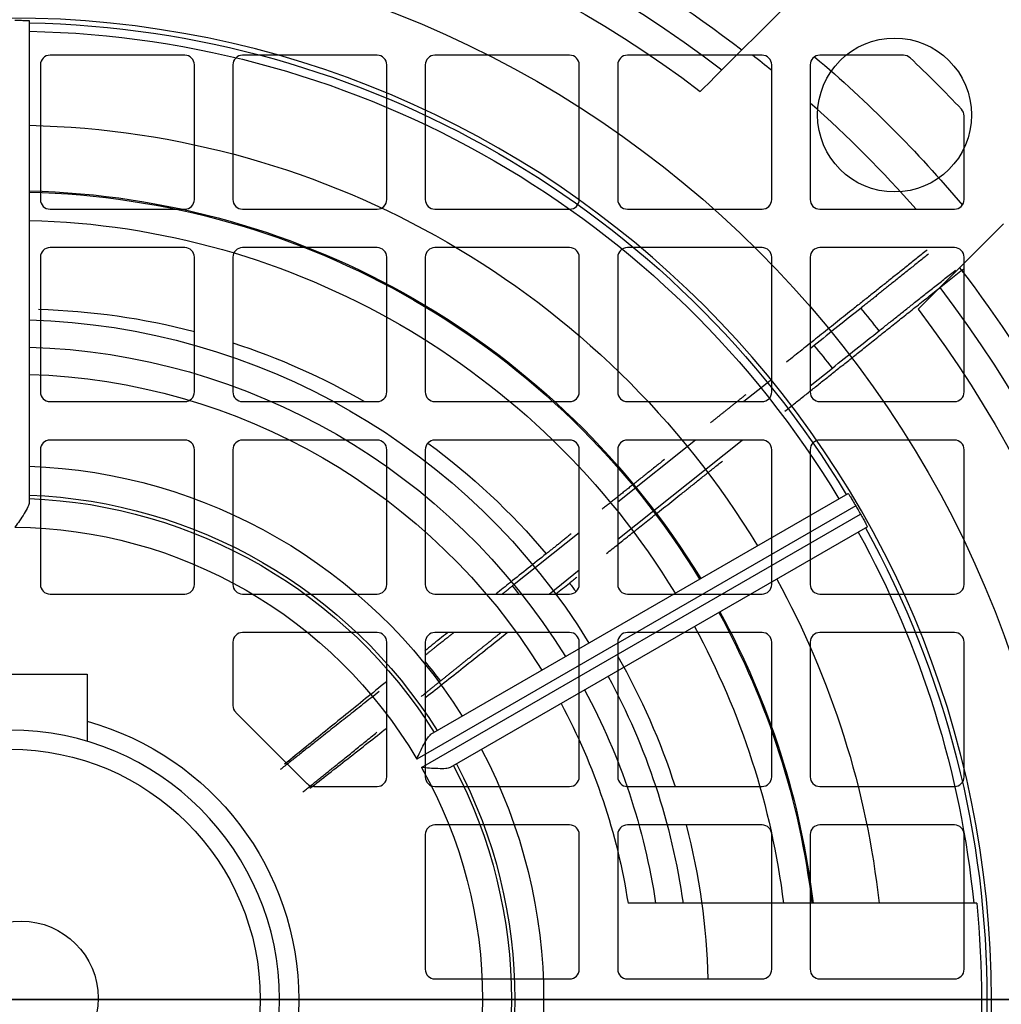
# Model space of a CAD drawing. Units: millimetres. Extents: x -96 to 100, y -96 to 142.
# Drawn here: x 1 to 52, y 0 to 51 of the extents above; entities that cross this region are included whole.
import ezdxf

# ---------------------------------------------------------------- set-up
doc = ezdxf.new("R2010")
doc.units = ezdxf.units.MM
for name, color, linetype, true_color in [('TOP$1', 7, 'CONTINUOUS', 0xffffff), ('TOP$2', 7, 'CONTINUOUS', 0xffffff), ('TOP$4', 7, 'CONTINUOUS', 0xffffff)]:
    doc.layers.add(name, color=color, linetype=linetype, true_color=true_color)

msp = doc.modelspace()

# ---------------------------------------------------------------- linework, layer by layer
at = {"layer": 'TOP$1', "color": 132, "linetype": 'CONTINUOUS'}
for p, q in [((36.592, 47.906), (40.305, 51.619)), ((1, 50.864), (1, 25.831)), ((35.868, 47.182), (36.498, 47.812)), ((51.619, 40.305), (47.182, 35.868)), ((21.871, 13.782), (43.549, 26.298)), ((43.944, 25.659), (21.136, 12.492)), ((21.386, 12.059), (44.194, 25.226)), ((44.549, 24.566), (22.871, 12.05)), ((0, 16.9), (4, 16.9)), ((4, 16.9), (4, 13.416)), ((50.231, 5), (32.113, 5))]:
    msp.add_line(p, q, dxfattribs=at)
at = {"layer": 'TOP$1', "color": 132, "linetype": 'CONTINUOUS', "extrusion": (0, 0, -1)}
for radius in [79.662, 51, 14]:
    msp.add_circle((0, 0), radius, dxfattribs=at)
at = {"layer": 'TOP$1', "color": 132, "linetype": 'CONTINUOUS'}
for centre, radius in [((0, 0), 55), ((45.962, 45.962), 4), ((0, 0), 13)]:
    msp.add_circle(centre, radius, dxfattribs=at)
msp.add_arc((0, 0), 76.035, 0.18839, 90, dxfattribs=at)
at = {"layer": 'TOP$1', "color": 132, "linetype": 'CONTINUOUS', "extrusion": (0, 0, -1)}
for radius, start, end in [(62.295, 90.91979, 127.62158), (60.846, 90.9417, 127.44487), (59.268, 90.24168, 127.24253), (50.762, 91.1288, 148.8712), (50.323, 91.1386, 148.8614), (45.436, 91.2611, 148.7389), (42.029, 91.3634, 148.6366), (41.966, 91.3654, 148.6346), (40.5, 91.4149, 148.5851), (62.295, 142.37842, 179.08021), (60.846, 142.55513, 179.0583), (59.268, 142.75747, 179.75832), (35.328, 91.622, 148.378), (33.914, 91.6897, 148.3103), (32.5, 91.7632, 148.2368), (27.728, 92.0668, 147.9332), (26.229, 92.185, 147.815), (26.051, 92.1999, 147.8001), (50.887, 149.7185, 150.2815), (24.551, 90.5834, 149.4166), (50.323, 151.1386, 174.2977), (50.762, 151.1288, 208.8712), (45.436, 151.2611, 173.682), (41.966, 151.3654, 173.1573), (42.029, 151.3634, 173.1676), (40.5, 151.4149, 172.9084), (35.328, 151.622, 171.8637), (33.914, 151.6897, 171.5219), (32.5, 151.7632, 171.1501), (15, 105.4687, 180), (27.728, 152.0668, 207.9332), (24.551, 150.5834, 209.4166), (26.051, 152.1999, 207.8001), (26.229, 152.185, 207.815), (50.479, 174.3155, 185.6845), (15, 180, 0)]:
    msp.add_arc((0, 0), radius, start, end, dxfattribs=at)
at = {"layer": 'TOP$1', "color": 132, "linetype": 'CONTINUOUS'}
for points, knots in [([(0.25, 50.886), (0.348, 50.885), (0.545, 50.883), (0.789, 50.877), (0.968, 50.869), (0.989, 50.866), (1, 50.864)], [0, 0, 0, 0, 0.248313, 0.500042, 0.750928, 1, 1, 1, 1]), ([(43.549, 26.298), (43.556, 26.29), (43.57, 26.273), (43.666, 26.121), (43.794, 25.914), (43.894, 25.744), (43.944, 25.659)], [0, 0, 0, 0, 0.249044, 0.499953, 0.751659, 1, 1, 1, 1]), ([(1, 25.831), (0.982, 25.759), (0.943, 25.595), (0.736, 25.261), (0.508, 24.891), (0.332, 24.658), (0.25, 24.55)], [0, 0, 0, 0, 0.220659, 0.499426, 0.767957, 1, 1, 1, 1]), ([(44.194, 25.226), (44.242, 25.141), (44.339, 24.97), (44.455, 24.755), (44.538, 24.596), (44.546, 24.576), (44.549, 24.566)], [0, 0, 0, 0, 0.248313, 0.500042, 0.750928, 1, 1, 1, 1]), ([(21.136, 12.492), (21.191, 12.617), (21.309, 12.885), (21.511, 13.268), (21.694, 13.614), (21.816, 13.73), (21.871, 13.782)], [0, 0, 0, 0, 0.235303, 0.500632, 0.778372, 1, 1, 1, 1]), ([(22.871, 12.05), (22.799, 12.028), (22.637, 11.98), (22.245, 11.995), (21.813, 12.011), (21.523, 12.043), (21.386, 12.059)], [0, 0, 0, 0, 0.221644, 0.499366, 0.764556, 1, 1, 1, 1])]:
    msp.add_open_spline(points, degree=3, knots=knots, dxfattribs=at)
msp.add_open_spline([(36.495, 47.817), (36.529, 47.845), (36.561, 47.875), (36.592, 47.906)], degree=3, dxfattribs=at)
at = {"layer": 'TOP$2', "color": 132, "linetype": 'CONTINUOUS'}
for p, q in [((9.077, 49.069), (2.077, 49.069)), ((19.077, 49.069), (12.077, 49.069)), ((29.077, 49.069), (22.077, 49.069)), ((39.077, 49.069), (32.077, 49.069)), ((46.425, 49.069), (42.077, 49.069)), ((1.577, 48.569), (1.577, 41.569)), ((9.577, 41.569), (9.577, 48.569)), ((11.577, 48.569), (11.577, 41.569)), ((19.577, 41.569), (19.577, 48.569)), ((21.577, 48.569), (21.577, 41.569)), ((29.577, 41.569), (29.577, 48.569)), ((31.577, 48.569), (31.577, 41.569)), ((39.577, 41.569), (39.577, 48.569)), ((41.577, 48.569), (41.577, 41.569)), ((49.577, 41.569), (49.577, 45.916)), ((2.077, 41.069), (9.077, 41.069)), ((12.077, 41.069), (19.077, 41.069)), ((22.077, 41.069), (29.077, 41.069)), ((32.077, 41.069), (39.077, 41.069)), ((42.077, 41.069), (49.077, 41.069)), ((9.077, 39.069), (2.077, 39.069)), ((19.077, 39.069), (12.077, 39.069)), ((29.077, 39.069), (22.077, 39.069)), ((39.077, 39.069), (32.077, 39.069)), ((49.077, 39.069), (42.077, 39.069)), ((1.577, 38.569), (1.577, 31.569)), ((9.577, 31.569), (9.577, 38.569)), ((11.577, 38.569), (11.577, 31.569)), ((19.577, 31.569), (19.577, 38.569)), ((21.577, 38.569), (21.577, 31.569)), ((29.577, 31.569), (29.577, 38.569)), ((31.577, 38.569), (31.577, 31.569)), ((39.577, 31.569), (39.577, 38.569)), ((41.577, 38.569), (41.577, 31.569)), ((49.577, 31.569), (49.577, 38.569)), ((41.792, 33.989), (41.577, 33.818)), ((41.577, 31.894), (42.729, 32.813)), ((39.577, 32.224), (38.128, 31.069)), ((2.077, 31.069), (9.077, 31.069)), ((12.077, 31.069), (19.077, 31.069)), ((22.077, 31.069), (29.077, 31.069)), ((32.077, 31.069), (39.077, 31.069)), ((42.077, 31.069), (49.077, 31.069)), ((9.077, 29.069), (2.077, 29.069)), ((19.077, 29.069), (12.077, 29.069)), ((29.077, 29.069), (22.077, 29.069)), ((31.577, 23.915), (38.036, 29.069)), ((35.619, 29.069), (31.578, 25.848)), ((39.077, 29.069), (32.077, 29.069)), ((49.077, 29.069), (42.077, 29.069)), ((1.577, 28.569), (1.577, 21.569)), ((9.577, 21.569), (9.577, 28.569)), ((11.577, 28.569), (11.577, 21.569)), ((19.577, 21.569), (19.577, 28.569)), ((21.577, 28.569), (21.577, 21.569)), ((29.577, 21.569), (29.577, 28.569)), ((31.577, 28.569), (31.577, 21.569)), ((39.577, 21.569), (39.577, 28.569)), ((41.577, 28.569), (41.577, 21.569)), ((49.577, 21.569), (49.577, 28.569)), ((29.578, 24.253), (26.111, 21.491)), ((28.01, 21.069), (29.577, 22.32)), ((2.077, 21.069), (9.077, 21.069)), ((12.077, 21.069), (19.077, 21.069)), ((22.077, 21.069), (29.077, 21.069)), ((32.077, 21.069), (39.077, 21.069)), ((42.077, 21.069), (49.077, 21.069)), ((19.077, 19.069), (12.077, 19.069)), ((29.077, 19.069), (22.077, 19.069)), ((39.077, 19.069), (32.077, 19.069)), ((49.077, 19.069), (42.077, 19.069)), ((11.577, 18.569), (11.577, 15.276)), ((19.577, 11.569), (19.577, 18.569)), ((21.577, 18.569), (21.577, 11.569)), ((29.577, 11.569), (29.577, 18.569)), ((31.577, 18.569), (31.577, 11.569)), ((39.577, 11.569), (39.577, 18.569)), ((41.577, 18.569), (41.577, 11.569)), ((49.577, 11.569), (49.577, 18.569)), ((11.724, 14.922), (15.431, 11.215)), ((15.784, 11.069), (19.077, 11.069)), ((22.077, 11.069), (29.077, 11.069)), ((32.077, 11.069), (39.077, 11.069)), ((42.077, 11.069), (49.077, 11.069)), ((29.077, 9.069), (22.077, 9.069)), ((39.077, 9.069), (32.077, 9.069)), ((49.077, 9.069), (42.077, 9.069)), ((21.577, 8.569), (21.577, 1.569)), ((29.577, 1.569), (29.577, 8.569)), ((31.577, 8.569), (31.577, 1.569)), ((39.577, 1.569), (39.577, 8.569)), ((41.577, 8.569), (41.577, 1.569)), ((49.577, 1.569), (49.577, 8.569)), ((22.077, 1.069), (29.077, 1.069)), ((32.077, 1.069), (39.077, 1.069)), ((42.077, 1.069), (49.077, 1.069))]:
    msp.add_line(p, q, dxfattribs=at)
at = {"layer": 'TOP$2', "color": 132, "linetype": 'CONTINUOUS', "extrusion": (0, 0, -1)}
msp.add_circle((-0.577, 0.069), 77, dxfattribs=at)
at = {"layer": 'TOP$2', "color": 132, "linetype": 'CONTINUOUS'}
msp.add_circle((0.577, 0.069), 4, dxfattribs=at)
for centre, radius, start, end in [((2.077, 48.569), 0.5, 90, 180), ((9.077, 48.569), 0.5, 0, 90), ((12.077, 48.569), 0.5, 90, 180), ((19.077, 48.569), 0.5, 0, 90), ((22.077, 48.569), 0.5, 90, 180), ((29.077, 48.569), 0.5, 0, 90), ((32.077, 48.569), 0.5, 90, 180), ((0.497, 0.1), 62.035, 50.95238, 52.12744), ((39.077, 48.569), 0.5, 0, 90), ((42.077, 48.569), 0.5, 90, 180), ((46.425, 48.569), 0.5, 46.6105, 90), ((0.577, 0.069), 67.24, 43.38949, 46.61051), ((0.497, 0.1), 62.035, 41.33237, 48.53167), ((49.077, 45.916), 0.5, 0, 43.3895), ((2.077, 41.569), 0.5, 180, 270), ((9.077, 41.569), 0.5, 270, 360), ((12.077, 41.569), 0.5, 180, 270), ((19.077, 41.569), 0.5, 270, 360), ((22.077, 41.569), 0.5, 180, 270), ((29.077, 41.569), 0.5, 270, 360), ((32.077, 41.569), 0.5, 180, 270), ((39.077, 41.569), 0.5, 270, 0), ((42.077, 41.569), 0.5, 180, 270), ((49.077, 41.569), 0.5, 270, 0), ((2.077, 38.569), 0.5, 90, 180), ((9.077, 38.569), 0.5, 0, 90), ((12.077, 38.569), 0.5, 90, 180), ((19.077, 38.569), 0.5, 0, 90), ((22.077, 38.569), 0.5, 90, 180), ((29.077, 38.569), 0.5, 0, 90), ((32.077, 38.569), 0.5, 90, 180), ((39.077, 38.569), 0.5, 0, 90), ((42.077, 38.569), 0.5, 90, 180), ((49.077, 38.569), 0.5, 0, 90), ((0.497, 0.1), 56.526, 37.8033, 39.3335), ((0.497, 0.1), 53.42, 37.7617, 39.3747), ((2.077, 31.569), 0.5, 180, 270), ((9.077, 31.569), 0.5, 270, 0), ((12.077, 31.569), 0.5, 180, 270), ((19.077, 31.569), 0.5, 270, 0), ((22.077, 31.569), 0.5, 180, 270), ((29.077, 31.569), 0.5, 270, 0), ((32.077, 31.569), 0.5, 180, 270), ((39.077, 31.569), 0.5, 270, 0), ((42.077, 31.569), 0.5, 180, 270), ((49.077, 31.569), 0.5, 270, 0), ((2.077, 28.569), 0.5, 90, 180), ((9.077, 28.569), 0.5, 0, 90), ((12.077, 28.569), 0.5, 90, 180), ((19.077, 28.569), 0.5, 0, 90), ((22.077, 28.569), 0.5, 90, 180), ((29.077, 28.569), 0.5, 0, 90), ((32.077, 28.569), 0.5, 90, 180), ((39.077, 28.569), 0.5, 0, 90), ((42.077, 28.569), 0.5, 90, 180), ((49.077, 28.569), 0.5, 0, 90), ((2.077, 21.569), 0.5, 180, 270), ((9.077, 21.569), 0.5, 270, 360), ((12.077, 21.569), 0.5, 180, 270), ((19.077, 21.569), 0.5, 270, 0), ((22.077, 21.569), 0.5, 180, 270), ((0.497, 0.1), 33.371, 38.9286, 39.8657), ((29.077, 21.569), 0.5, 270, 360), ((32.077, 21.569), 0.5, 180, 270), ((39.077, 21.569), 0.5, 270, 360), ((42.077, 21.569), 0.5, 180, 270), ((49.077, 21.569), 0.5, 270, 360), ((12.077, 18.569), 0.5, 90, 180), ((19.077, 18.569), 0.5, 0, 90), ((22.077, 18.569), 0.5, 90, 180), ((29.077, 18.569), 0.5, 0, 90), ((32.077, 18.569), 0.5, 90, 180), ((39.077, 18.569), 0.5, 0, 90), ((42.077, 18.569), 0.5, 90, 180), ((49.077, 18.569), 0.5, 0, 90), ((0.497, 0.1), 27.371, 36.9485, 39.6327), ((12.077, 15.276), 0.5, 180, 225), ((19.077, 11.569), 0.5, 270, 360), ((22.077, 11.569), 0.5, 180, 270), ((29.077, 11.569), 0.5, 270, 360), ((32.077, 11.569), 0.5, 180, 270), ((39.077, 11.569), 0.5, 270, 360), ((42.077, 11.569), 0.5, 180, 270), ((49.077, 11.569), 0.5, 270, 360), ((15.784, 11.569), 0.5, 225, 270), ((22.077, 8.569), 0.5, 90, 180), ((29.077, 8.569), 0.5, 0, 90), ((32.077, 8.569), 0.5, 90, 180), ((39.077, 8.569), 0.5, 0, 90), ((42.077, 8.569), 0.5, 90, 180), ((49.077, 8.569), 0.5, 0, 90), ((22.077, 1.569), 0.5, 180, 270), ((29.077, 1.569), 0.5, 270, 360), ((32.077, 1.569), 0.5, 180, 270), ((39.077, 1.569), 0.5, 270, 360), ((42.077, 1.569), 0.5, 180, 270), ((49.077, 1.569), 0.5, 270, 0)]:
    msp.add_arc(centre, radius, start, end, dxfattribs=at)
at = {"layer": 'TOP$2', "color": 132, "linetype": 'CONTINUOUS', "extrusion": (0, 0, -1)}
for radius, start, end in [(64, 130.19625, 139.95), (35.782, 91.5594, 104.7), (35.782, 108.0385, 120.061), (35.782, 126.3667, 139.8788), (35.782, 142.9879, 143.8856), (35.782, 150.2955, 162.1489), (35.782, 165.4844, 178.4484)]:
    msp.add_arc((-0.497, 0.1), radius, start, end, dxfattribs=at)
at = {"layer": 'TOP$2', "color": 132, "linetype": 'CONTINUOUS'}
for points, degree in [([(47.664, 38.949), (43.755, 35.833), (40.355, 33.122)], 2), ([(47.731, 38.741), (45.9, 37.275), (44.219, 35.928)], 2), ([(40.266, 30.57), (44.5, 33.948), (49.571, 37.993)], 2), ([(45.16, 34.748), (47.054, 36.252), (49.137, 37.906)], 2), ([(44.219, 35.928), (43.427, 35.294), (42.612, 34.643), (41.792, 33.989)], 3), ([(42.729, 32.813), (43.55, 33.468), (44.367, 34.118), (45.16, 34.748)], 3), ([(38.227, 31.425), (37.295, 30.681), (36.405, 29.972)], 2), ([(34.001, 28.055), (32.291, 26.692), (30.76, 25.471)], 2), ([(30.987, 23.169), (33.699, 25.333), (37.018, 27.98)], 2), ([(29.155, 24.191), (28.488, 23.659), (27.859, 23.158)], 2), ([(26.111, 21.491), (25.842, 21.276), (25.574, 21.062)], 2), ([(28.361, 21.075), (28.597, 21.263), (28.833, 21.452), (29.07, 21.64)], 3), ([(29.07, 21.64), (29.255, 21.788), (29.444, 21.939)], 2)]:
    msp.add_open_spline(points, degree=degree, dxfattribs=at)
for points, degree, knots in [([(27.859, 23.158), (27.238, 22.663), (26.365, 21.966), (25.501, 21.276), (25.253, 21.078)], 3, [0, 0, 0, 0, 0.711537, 1, 1, 1, 1]), ([(22.724, 19.052), (22.591, 18.946), (22.198, 18.631), (21.811, 18.32), (21.557, 18.116)], 3, [0, 0, 0, 0, 0.337591, 1, 1, 1, 1]), ([(23.041, 19.051), (22.776, 18.841), (22.03, 18.251), (21.569, 17.886)], 2, [0, 0, 0, 0.349095, 1, 1, 1]), ([(21.609, 15.715), (22.238, 16.211), (23.622, 17.307), (25.071, 18.457), (25.854, 19.08)], 3, [0, 0, 0, 0, 0.467517, 1, 1, 1, 1]), ([(22.372, 16.553), (22.904, 16.982), (23.472, 17.438), (24.037, 17.892), (25.057, 18.71), (25.494, 19.06)], 2, [0, 0, 0, 0.367149, 0.367149, 0.734299, 1, 1, 1]), ([(19.565, 16.514), (18.822, 15.916), (17.337, 14.717), (15.588, 13.3), (14.621, 12.512), (14.268, 12.223)], 3, [0, 0, 0, 0, 0.35754, 0.747723, 1, 1, 1, 1]), ([(15.577, 10.973), (15.887, 11.214), (16.816, 11.939), (18.169, 13.001), (19.244, 13.847), (19.57, 14.105)], 3, [0, 0, 0, 0, 0.276714, 0.785441, 1, 1, 1, 1])]:
    msp.add_open_spline(points, degree=degree, knots=knots, dxfattribs=at)
for points, weights in [([(21.375, 15.749), (21.862, 16.142), (22.372, 16.553)], [1.00326913011, 1.00179705839, 1]), ([(19.179, 16.001), (16.217, 13.665), (14.038, 11.946)], [1.00645026322, 1.01317955441, 1.00652877028]), ([(15.218, 10.785), (16.911, 12.151), (19.063, 13.886)], [1.00705516975, 1.01188500088, 1.00862045729])]:
    msp.add_rational_spline(points, weights, degree=2, dxfattribs=at)
at = {"layer": 'TOP$4', "color": 132, "linetype": 'CONTINUOUS'}
for p, q in [((-79.662, 0, -60), (79.662, 0, -60)), ((77.577, 0, -351.1), (-76.423, 0, -351.1)), ((-58.423, 0, -286.1), (59.577, 0, -286.1)), ((-55, 0, -56.5), (55, 0, -56.5)), ((-44.707, 0, -189.95), (45.707, 0, -189.95)), ((45.707, 0, -80.45), (-44.707, 0, -80.45)), ((38.5, 0, -85.7), (-37.5, 0, -85.7)), ((-37.5, 0, -184.7), (38.5, 0, -184.7)), ((-27.526, 0, -273.7), (27.474, 0, -273.7)), ((27.474, 0, -239.7), (-27.526, 0, -239.7)), ((14, 0), (-14, 0)), ((13, 0, 1), (-13, 0, 1)), ((0.028, 0, -274.122), (0.972, 0, -274.122)), ((0.972, 0, -232.122), (0.028, 0, -232.122)), ((0.675, 0, -136.805), (0.675, 0, -131.655)), ((9.5, 0, -136.805), (0.675, 0, -136.805)), ((0.675, 0, -131.655), (9.5, 0, -131.655)), ((0.675, 0, -143.037), (0.675, 0, -137.155)), ((0.675, 0, -137.155), (9.5, 0, -137.155)), ((0.675, 0, -156.887), (0.675, 0, -151.005)), ((0.675, 0, -151.005), (9.5, 0, -151.005)), ((0.675, 0, -127.367), (0.675, 0, -121.58)), ((9.5, 0, -130.405), (0.675, 0, -127.367)), ((0.675, 0, -121.58), (5.85, 0, -121.58)), ((0.675, 0, -150.655), (0.675, 0, -145.505)), ((9.5, 0, -150.655), (0.675, 0, -150.655)), ((0.675, 0, -145.505), (9.5, 0, -145.505)), ((0.675, 0, -121.23), (0.675, 0, -115.444)), ((5.85, 0, -121.23), (0.675, 0, -121.23)), ((0.675, 0, -115.444), (9.5, 0, -112.405)), ((0.972, 0, -274.122), (0.972, 0, -286.1)), ((0.972, 0, -274.122), (1.372, 0, -274.122)), ((0.972, 0, -189.951), (0.972, 0, -205.848)), ((0.972, 0, -225.752), (0.972, 0, -232.122)), ((1.372, 0, -232.122), (0.972, 0, -232.122)), ((1.372, 0, -274.122), (1.446, 0, -274.122)), ((1.372, 0, -274.122), (1.372, 0, -286.1)), ((1.372, 0, -189.95), (1.372, 0, -205.895)), ((1.372, 0, -225.705), (1.372, 0, -232.122)), ((1.446, 0, -232.122), (1.372, 0, -232.122)), ((1.446, 0, -274.122), (1.446, 0, -273.7)), ((1.446, 0, -239.701), (1.446, 0, -232.122)), ((1.9, 0, -286.098), (1.9, 0, -273.699)), ((1.9, 0, -239.7), (1.9, 0, -225.618)), ((1.9, 0, -205.983), (1.9, 0, -189.951)), ((4, 0, -6), (4, 0, -48)), ((5.85, 0, -124.336), (9.5, 0, -125.593)), ((5.85, 0, -121.58), (5.85, 0, -124.336)), ((5.85, 0, -118.474), (5.85, 0, -121.23)), ((9.5, 0, -117.218), (5.85, 0, -118.474)), ((9.5, 0, -131.655), (9.5, 0, -136.805)), ((9.5, 0, -137.155), (9.5, 0, -138.655)), ((9.5, 0, -151.005), (9.5, 0, -152.505)), ((9.5, 0, -125.593), (9.5, 0, -130.405)), ((9.5, 0, -145.505), (9.5, 0, -150.655)), ((9.5, 0, -112.405), (9.5, 0, -117.218)), ((11.076, 0, -189.951), (11.076, 0, -217.734)), ((11.076, 0, -227.418), (11.076, 0, -239.7)), ((11.076, 0, -273.699), (11.076, 0, -286.098)), ((11.628, 0, -232.122), (11.554, 0, -232.122)), ((11.554, 0, -274.122), (11.628, 0, -274.122)), ((11.554, 0, -232.122), (11.554, 0, -239.701)), ((11.554, 0, -273.7), (11.554, 0, -274.122)), ((12.028, 0, -232.122), (11.628, 0, -232.122)), ((11.628, 0, -189.951), (11.628, 0, -218.061)), ((11.628, 0, -227.71), (11.628, 0, -232.122)), ((11.628, 0, -274.122), (11.628, 0, -286.1)), ((11.628, 0, -274.122), (12.028, 0, -274.122)), ((12.028, 0, -189.95), (12.028, 0, -218.301)), ((12.028, 0, -227.915), (12.028, 0, -232.122)), ((12.972, 0, -232.122), (12.028, 0, -232.122)), ((12.028, 0, -274.122), (12.028, 0, -286.1)), ((12.028, 0, -274.122), (12.972, 0, -274.122)), ((12.972, 0, -189.95), (12.972, 0, -218.868)), ((12.972, 0, -228.377), (12.972, 0, -232.122)), ((13.372, 0, -232.122), (12.972, 0, -232.122)), ((12.972, 0, -274.122), (12.972, 0, -286.1)), ((12.972, 0, -274.122), (13.372, 0, -274.122)), ((13.372, 0, -274.122), (13.446, 0, -274.122)), ((13.372, 0, -274.122), (13.372, 0, -286.1)), ((13.372, 0, -189.951), (13.372, 0, -219.11)), ((13.372, 0, -228.539), (13.372, 0, -232.122)), ((13.446, 0, -232.122), (13.372, 0, -232.122)), ((13.446, 0, -274.122), (13.446, 0, -273.7)), ((13.446, 0, -239.701), (13.446, 0, -232.122)), ((13.939, 0, -286.098), (13.939, 0, -273.699)), ((13.939, 0, -239.7), (13.939, 0, -228.703)), ((13.939, 0, -219.455), (13.939, 0, -189.951)), ((14, 0), (14, 0, -56.5)), ((23.109, 0, -189.951), (23.109, 0, -239.7)), ((23.109, 0, -273.699), (23.109, 0, -286.098)), ((23.628, 0, -189.951), (23.628, 0, -239.699)), ((23.628, 0, -273.699), (23.628, 0, -286.099)), ((24.028, 0, -189.95), (24.028, 0, -239.699)), ((24.028, 0, -273.699), (24.028, 0, -286.099)), ((24.972, 0, -189.951), (24.972, 0, -239.699)), ((24.972, 0, -273.699), (24.972, 0, -286.098)), ((25.372, 0, -189.952), (25.372, 0, -239.7)), ((25.372, 0, -273.7), (25.372, 0, -286.099)), ((25.922, 0, -286.098), (25.922, 0, -273.699)), ((25.922, 0, -239.7), (25.922, 0, -189.951)), ((29.974, 0, -271.2), (29.974, 0, -242.2)), ((36.528, 0, -189.951), (36.528, 0, -286.098)), ((37.128, 0, -189.951), (37.128, 0, -286.1)), ((37.528, 0, -189.951), (37.528, 0, -286.099)), ((38.472, 0, -189.951), (38.472, 0, -286.1)), ((45, 0, -85.7), (38.5, 0, -85.7)), ((38.5, 0, -184.7), (45, 0, -184.7)), ((38.872, 0, -189.951), (38.872, 0, -286.099)), ((39.1, 0, -276), (41.75, 0, -276)), ((39.1, 0, -276), (39.1, 0, -286.1)), ((39.5, 0, -183.7), (39.5, 0, -179.188)), ((39.5, 0, -91.198), (39.5, 0, -86.7)), ((39.528, 0, -276), (39.528, 0, -189.951)), ((40.577, 0, -283.5), (49.341, 0, -283.5)), ((40.577, 0, -279), (40.577, 0, -283.5)), ((41.75, 0, -279), (40.577, 0, -279)), ((40.846, 0, -280.5), (42.782, 0, -280.5)), ((40.846, 0, -283.5), (40.846, 0, -280.5)), ((40.9, 0, -279), (40.9, 0, -280.5)), ((42.25, 0, -279), (41.75, 0, -279)), ((41.75, 0, -276), (41.75, 0, -279)), ((42.25, 0, -276), (41.75, 0, -276)), ((41.784, 0, -92.177), (43.327, 0, -92.177)), ((43.327, 0, -91.395), (41.784, 0, -91.395)), ((41.784, 0, -180.178), (43.327, 0, -180.178)), ((43.327, 0, -179.395), (41.784, 0, -179.395)), ((42.25, 0, -280.5), (42.25, 0, -275)), ((42.25, 0, -275), (47.75, 0, -275)), ((42.782, 0, -280.5), (47.218, 0, -280.5)), ((42.782, 0, -283.5), (42.782, 0, -280.5)), ((42.869, 0, -296.5), (44.412, 0, -296.5)), ((44.412, 0, -295.718), (42.869, 0, -295.718)), ((43.522, 0, -92.373), (43.522, 0, -93.916)), ((43.522, 0, -89.657), (43.522, 0, -91.2)), ((43.522, 0, -180.373), (43.522, 0, -181.916)), ((43.522, 0, -177.657), (43.522, 0, -179.2)), ((44.304, 0, -91.2), (44.304, 0, -89.657)), ((44.304, 0, -93.916), (44.304, 0, -92.373)), ((44.304, 0, -179.2), (44.304, 0, -177.657)), ((44.304, 0, -181.916), (44.304, 0, -180.373)), ((49, 0, -96.2), (44.488, 0, -96.2)), ((46.043, 0, -91.395), (44.5, 0, -91.395)), ((44.5, 0, -92.177), (46.043, 0, -92.177)), ((46.043, 0, -179.395), (44.5, 0, -179.395)), ((44.5, 0, -180.178), (46.043, 0, -180.178)), ((44.502, 0, -174.2), (49, 0, -174.2)), ((44.608, 0, -296.695), (44.608, 0, -298.238)), ((44.608, 0, -293.98), (44.608, 0, -295.522)), ((45.077, 0, -290.6), (45.077, 0, -289.049)), ((45.077, 0, -303.151), (45.077, 0, -301.6)), ((45.077, 0, -290.6), (51.442, 0, -290.6)), ((51.442, 0, -301.6), (45.077, 0, -301.6)), ((45.39, 0, -298.238), (45.39, 0, -296.695)), ((45.39, 0, -295.522), (45.39, 0, -293.98)), ((45.585, 0, -296.5), (47.128, 0, -296.5)), ((47.128, 0, -295.718), (45.585, 0, -295.718)), ((47.218, 0, -280.5), (49.154, 0, -280.5)), ((47.218, 0, -283.5), (47.218, 0, -280.5)), ((47.75, 0, -275), (47.75, 0, -280.5)), ((48.25, 0, -279), (47.75, 0, -279)), ((48.25, 0, -276), (47.75, 0, -276)), ((49.341, 0, -279), (48.25, 0, -279)), ((48.25, 0, -279), (48.25, 0, -276)), ((48.25, 0, -276), (51.442, 0, -276)), ((48.712, 0, -188.705), (54.005, 0, -183.412)), ((54.005, 0, -86.988), (48.712, 0, -81.695)), ((49.1, 0, -279), (49.1, 0, -280.5)), ((49.154, 0, -280.5), (49.154, 0, -283.5)), ((49.341, 0, -283.5), (49.341, 0, -279)), ((50, 0, -97.2), (50, 0, -90.7)), ((50, 0, -173.2), (50, 0, -97.2)), ((50, 0, -179.7), (50, 0, -173.2)), ((59.552, 0, -83), (50.016, 0, -83)), ((50.5, 0, -209.2), (50.5, 0, -241.2)), ((50.862, 0, -241.2), (50.862, 0, -209.2)), ((50.862, 0, -241.2), (50.862, 0, -276)), ((50.862, 0, -186.556), (50.862, 0, -209.2)), ((51.442, 0, -301.6), (51.442, 0, -290.6)), ((51.442, 0, -286.1), (51.442, 0, -276))]:
    msp.add_line(p, q, dxfattribs=at)
at = {"layer": 'TOP$4', "color": 132, "linetype": 'CONTINUOUS', "extrusion": (0, 1, 0)}
for centre, radius in [((-0.5, -135.2), 30.5), ((-0.5, -135.2), 28.7), ((-27.474, -251.2), 1), ((-43.913, -91.787), 4), ((-43.913, -179.786), 4), ((-44.999, -296.109), 4)]:
    msp.add_circle(centre, radius, dxfattribs=at)
at = {"layer": 'TOP$4', "color": 132, "linetype": 'CONTINUOUS', "extrusion": (0, -1, 0)}
for centre, radius in [((27.474, -251.2), 2), ((43.913, -91.787), 0.199), ((43.913, -179.786), 0.199), ((44.999, -296.109), 0.199)]:
    msp.add_circle(centre, radius, dxfattribs=at)
at = {"layer": 'TOP$4', "color": 132, "linetype": 'CONTINUOUS', "extrusion": (0, 1, 0)}
for centre, radius, start, end in [((0, -6), 4, 90, 180), ((0, -48), 4, 180, 270), ((-4, -138.655), 5.5, 180, 307.1961), ((-4, -152.505), 5.5, 180, 307.1961), ((-13, 0), 1, 90, 180), ((-44.5, -91.2), 5, 270.138, 0.0221), ((-44.5, -179.2), 5, 0.138, 90.0221), ((-45.077, -296.1), 5.5, 270, 90)]:
    msp.add_arc(centre, radius, start, end, dxfattribs=at)
at = {"layer": 'TOP$4', "color": 132, "linetype": 'CONTINUOUS', "extrusion": (0, -1, 0)}
for centre, radius, start, end in [((27.474, -242.2), 2.5, 0, 90), ((27.474, -271.2), 2.5, 270, 360), ((38.5, -183.7), 1, 270, 360), ((38.5, -86.7), 1, 0, 90), ((43.913, -91.787), 1.064, 158.441, 201.559), ((43.913, -179.786), 1.064, 158.441, 201.559), ((44.999, -296.109), 2.165, 169.5944, 180), ((43.913, -91.787), 1.064, 90, 111.559), ((43.913, -91.787), 1.064, 248.441, 291.559), ((43.913, -179.786), 1.064, 90, 111.559), ((43.913, -179.786), 1.064, 248.441, 291.559), ((43.913, -91.787), 1.064, 68.441, 90), ((43.913, -91.787), 2.165, 79.5944, 90), ((43.913, -179.786), 1.064, 68.441, 90), ((43.913, -179.787), 2.165, 79.5944, 90), ((44.999, -296.109), 1.064, 180, 201.559), ((44.999, -296.109), 1.064, 158.441, 180), ((44.999, -296.109), 1.064, 68.441, 111.559), ((44.999, -296.109), 1.064, 248.441, 291.559), ((44.999, -296.109), 2.165, 259.5944, 280.4056), ((44.999, -296.109), 2.165, 79.5944, 100.4056), ((43.913, -91.787), 1.064, 338.441, 21.559), ((43.913, -179.786), 1.064, 338.441, 21.559), ((45, -90.7), 5, 0, 90), ((45, -179.7), 5, 270, 360), ((45.707, -185.7), 4.25, 270, 315), ((45.707, -84.7), 4.25, 45, 90), ((44.999, -296.109), 1.064, 338.441, 21.559), ((43.913, -91.786), 2.165, 349.5944, 10.4056), ((43.913, -179.786), 2.165, 349.5944, 10.4056), ((44.999, -296.109), 2.165, 349.5944, 10.4056), ((49, -173.2), 1, 270, 360), ((49, -97.2), 1, 0, 90)]:
    msp.add_arc(centre, radius, start, end, dxfattribs=at)
at = {"layer": 'TOP$4', "color": 132, "linetype": 'CONTINUOUS', "extrusion": (1.58725e-06, -1, 0)}
for centre in [(43.914, -91.787), (43.914, -179.787)]:
    msp.add_arc(centre, 2.165, 169.5944, 190.4056, dxfattribs=at)
at = {"layer": 'TOP$4', "color": 132, "linetype": 'CONTINUOUS', "extrusion": (3.20102e-06, -1, 0)}
msp.add_arc((44.999, -296.109), 2.165, 180, 190.4056, dxfattribs=at)
at = {"layer": 'TOP$4', "color": 132, "linetype": 'CONTINUOUS', "extrusion": (0, -1, -3.20102e-06)}
for centre in [(43.913, -179.787), (43.913, -91.787)]:
    msp.add_arc(centre, 2.165, 90, 100.4056, dxfattribs=at)
at = {"layer": 'TOP$4', "color": 132, "linetype": 'CONTINUOUS', "extrusion": (5.29396e-23, -1, 1.58725e-06)}
for centre in [(43.914, -91.786), (43.914, -179.786)]:
    msp.add_arc(centre, 2.165, 259.5944, 280.4056, dxfattribs=at)
at = {"layer": 'TOP$4', "color": 132, "linetype": 'CONTINUOUS', "extrusion": (0, 1, 0)}
for centre, major_axis, start_param, end_param in [((-0.209, 0, -215.8), (0, 0, -9.79), 2.513753, 4.81663), ((-0.209, 0, -215.8), (0, 0, -9.79), 5.720042, 6.806784), ((0, 0, -215.8), (0, 0, -10), 5.72408, 6.283185), ((0, 0, -215.8), (0, 0, -10), 3.141593, 4.835206)]:
    msp.add_ellipse(centre, major_axis=major_axis, ratio=0.999391, start_param=start_param, end_param=end_param, dxfattribs=at)
at = {"layer": 'TOP$4', "color": 132, "linetype": 'CONTINUOUS', "extrusion": (0, -1, 0)}
for centre, start_param, end_param in [((0.577, 0, -164.609), 4.975653, 5.014411), ((0.577, 0, -427.591), 1.268774, 1.307532)]:
    msp.add_ellipse(centre, major_axis=(171, 0), ratio=0.8391, start_param=start_param, end_param=end_param, dxfattribs=at)
at = {"layer": 'TOP$4', "color": 132, "linetype": 'CONTINUOUS', "extrusion": (0, 1, 0)}
for points, knots in [([(68.027, 0, -338.317), (66.171, 0, -338.417), (62.489, 0, -338.614), (56.918, 0, -338.883), (51.383, 0, -339.127), (45.889, 0, -339.345), (40.446, 0, -339.537), (31.128, 0, -339.826), (17.863, 0, -340.113), (0.578, 0, -340.24), (-16.707, 0, -340.113), (-31.83, 0, -339.786), (-44.857, 0, -339.351), (-55.911, 0, -338.893), (-63.176, 0, -338.511), (-66.873, 0, -338.317)], [0, 0, 0, 0, 0.043567, 0.086376, 0.128427, 0.169722, 0.21026, 0.250043, 0.376251, 0.500009, 0.623777, 0.749996, 0.830305, 0.913638, 1, 1, 1, 1]), ([(65.5, 0, -347.18), (55.318, 0, -347.764), (44.664, 0, -348.24), (28.313, 0, -348.727), (22.802, 0, -348.852), (11.721, 0, -349.019), (6.149, 0, -349.061), (-4.994, 0, -349.061), (-10.567, 0, -349.019), (-21.647, 0, -348.852), (-27.159, 0, -348.727), (-43.51, 0, -348.24), (-54.164, 0, -347.764), (-64.345, 0, -347.18)], [0, 0, 0, 0, 0.250118, 0.250118, 0.37508, 0.37508, 0.500009, 0.500009, 0.624927, 0.624927, 0.749879, 0.749879, 1, 1, 1, 1]), ([(9.376, 0, -216.724), (9.48, 0, -216.785), (10.124, 0, -217.165), (11.207, 0, -217.809), (12.586, 0, -218.634), (13.803, 0, -219.369), (14.855, 0, -220.013), (15.732, 0, -220.559), (16.441, 0, -221.014), (16.87, 0, -221.303), (17.206, 0, -221.554), (17.469, 0, -221.771), (17.789, 0, -222.087), (18.126, 0, -222.505), (18.46, 0, -223.073), (18.725, 0, -223.792), (18.853, 0, -224.631), (18.791, 0, -225.539), (18.5, 0, -226.474), (17.983, 0, -227.316), (17.301, 0, -227.978), (16.575, 0, -228.423), (15.853, 0, -228.686), (15.171, 0, -228.802), (14.564, 0, -228.805), (14.059, 0, -228.738), (13.667, 0, -228.641), (13.371, 0, -228.543), (13.111, 0, -228.441), (12.798, 0, -228.302), (12.363, 0, -228.091), (11.703, 0, -227.752), (10.823, 0, -227.285), (9.763, 0, -226.71), (8.517, 0, -226.025), (7.127, 0, -225.253), (5.605, 0, -224.4), (3.97, 0, -223.478), (2.244, 0, -222.499), (0.451, 0, -221.476), (-1.387, 0, -220.422), (-3.244, 0, -219.353), (-5.093, 0, -218.282), (-6.911, 0, -217.225), (-8.671, 0, -216.196), (-10.35, 0, -215.209), (-11.925, 0, -214.277), (-13.375, 0, -213.413), (-14.682, 0, -212.629), (-15.828, 0, -211.933), (-16.802, 0, -211.332), (-17.602, 0, -210.829), (-18.157, 0, -210.466), (-18.514, 0, -210.218), (-18.784, 0, -210.012), (-19.044, 0, -209.793), (-19.358, 0, -209.475), (-19.699, 0, -209.041), (-20.028, 0, -208.458), (-20.282, 0, -207.723), (-20.392, 0, -206.874), (-20.307, 0, -205.964), (-20.072, 0, -205.268), (-19.876, 0, -204.897), (-19.823, 0, -204.805)], [0, 0, 0, 0, 0.004555, 0.028594, 0.052669, 0.076802, 0.101037, 0.125471, 0.150358, 0.176659, 0.187602, 0.196551, 0.202624, 0.20911, 0.216857, 0.225561, 0.235148, 0.245421, 0.256041, 0.2679, 0.27839, 0.287837, 0.296457, 0.304316, 0.311384, 0.317581, 0.323225, 0.329368, 0.336985, 0.348223, 0.368811, 0.393286, 0.416836, 0.44169, 0.466092, 0.4903, 0.514411, 0.53847, 0.562497, 0.586505, 0.610502, 0.634494, 0.658484, 0.682476, 0.706474, 0.730482, 0.754507, 0.77856, 0.802657, 0.826828, 0.851134, 0.87572, 0.901016, 0.918492, 0.92849, 0.936452, 0.942561, 0.949138, 0.957017, 0.965809, 0.975486, 0.985811, 0.996433, 1, 1, 1, 1]), ([(-13.825, 0, -203.732), (-13.825, 0, -203.732), (-13.805, 0, -203.747), (-13.679, 0, -203.834), (-13.36, 0, -204.043), (-12.822, 0, -204.385), (-12.054, 0, -204.862), (-11.071, 0, -205.463), (-9.898, 0, -206.171), (-8.557, 0, -206.973), (-7.072, 0, -207.854), (-5.466, 0, -208.801), (-3.763, 0, -209.799), (-1.988, 0, -210.834), (-0.167, 0, -211.891), (1.674, 0, -212.954), (3.51, 0, -214.009), (5.313, 0, -215.04), (7.057, 0, -216.033), (8.719, 0, -216.973), (10.273, 0, -217.846), (11.696, 0, -218.64), (12.967, 0, -219.343), (14.066, 0, -219.944), (14.973, 0, -220.431), (15.634, 0, -220.778), (16.037, 0, -220.982), (16.193, 0, -221.056), (16.214, 0, -221.065), (16.214, 0, -221.065)], [0, 0, 0, 0, 0.009839, 0.033258, 0.063685, 0.099636, 0.138729, 0.179304, 0.220558, 0.262144, 0.303905, 0.345766, 0.387686, 0.429642, 0.47162, 0.513609, 0.555602, 0.59759, 0.639564, 0.681514, 0.723427, 0.765282, 0.807041, 0.848638, 0.889938, 0.930632, 0.964482, 0.990946, 1, 1, 1, 1]), ([(43.522, 0, -91.2), (43.519, 0, -91.227), (43.513, 0, -91.279), (43.467, 0, -91.343), (43.403, 0, -91.387), (43.352, 0, -91.393), (43.327, 0, -91.396)], [0, 0, 0, 0, 0.26017, 0.508298, 0.751065, 1, 1, 1, 1]), ([(43.522, 0, -179.2), (43.519, 0, -179.227), (43.513, 0, -179.279), (43.467, 0, -179.343), (43.403, 0, -179.387), (43.352, 0, -179.393), (43.327, 0, -179.396)], [0, 0, 0, 0, 0.26017, 0.508298, 0.751065, 1, 1, 1, 1]), ([(44.5, 0, -91.396), (44.473, 0, -91.392), (44.421, 0, -91.386), (44.357, 0, -91.34), (44.313, 0, -91.276), (44.307, 0, -91.225), (44.304, 0, -91.2)], [0, 0, 0, 0, 0.26053, 0.508561, 0.75114, 1, 1, 1, 1]), ([(44.5, 0, -179.396), (44.473, 0, -179.392), (44.421, 0, -179.386), (44.357, 0, -179.34), (44.313, 0, -179.276), (44.307, 0, -179.225), (44.304, 0, -179.2)], [0, 0, 0, 0, 0.26053, 0.508561, 0.75114, 1, 1, 1, 1]), ([(44.412, 0, -296.5), (44.439, 0, -296.503), (44.491, 0, -296.509), (44.555, 0, -296.555), (44.599, 0, -296.62), (44.605, 0, -296.67), (44.608, 0, -296.696)], [0, 0, 0, 0, 0.26017, 0.508298, 0.751065, 1, 1, 1, 1]), ([(44.608, 0, -295.522), (44.604, 0, -295.549), (44.598, 0, -295.601), (44.552, 0, -295.666), (44.488, 0, -295.71), (44.438, 0, -295.715), (44.412, 0, -295.718)], [0, 0, 0, 0, 0.26053, 0.508561, 0.75114, 1, 1, 1, 1])]:
    msp.add_open_spline(points, degree=3, knots=knots, dxfattribs=at)
at = {"layer": 'TOP$4', "color": 132, "linetype": 'CONTINUOUS', "extrusion": (0, -1, 0)}
for points, knots in [([(6.314, 0, -215.364), (6.886, 0, -215.541), (7.898, 0, -215.906), (8.836, 0, -216.426), (9.248, 0, -216.661)], [0, 0, 0, 0, 0.557756, 1, 1, 1, 1]), ([(45.077, 0, -289.049), (44.815, 0, -288.998), (44.291, 0, -288.897), (43.224, 0, -288.841), (41.887, 0, -288.981), (40.355, 0, -289.504), (38.968, 0, -290.356), (37.8, 0, -291.505), (36.914, 0, -292.895), (36.361, 0, -294.457), (36.174, 0, -296.106), (36.364, 0, -297.754), (36.919, 0, -299.315), (37.806, 0, -300.703), (38.976, 0, -301.849), (40.363, 0, -302.7), (41.894, 0, -303.221), (43.229, 0, -303.359), (44.293, 0, -303.303), (44.816, 0, -303.202), (45.077, 0, -303.151)], [0, 0, 0, 0, 0.03143, 0.062812, 0.125369, 0.188133, 0.250405, 0.312777, 0.375456, 0.437677, 0.500284, 0.562725, 0.624927, 0.687635, 0.749925, 0.812229, 0.874971, 0.937371, 0.968659, 1, 1, 1, 1]), ([(43.327, 0, -92.178), (43.354, 0, -92.181), (43.406, 0, -92.187), (43.47, 0, -92.233), (43.514, 0, -92.297), (43.52, 0, -92.348), (43.522, 0, -92.373)], [0, 0, 0, 0, 0.260394, 0.508642, 0.751254, 1, 1, 1, 1]), ([(43.327, 0, -180.178), (43.354, 0, -180.181), (43.406, 0, -180.187), (43.47, 0, -180.233), (43.514, 0, -180.297), (43.52, 0, -180.348), (43.522, 0, -180.373)], [0, 0, 0, 0, 0.260394, 0.508642, 0.751254, 1, 1, 1, 1]), ([(44.304, 0, -92.373), (44.308, 0, -92.346), (44.314, 0, -92.294), (44.36, 0, -92.23), (44.424, 0, -92.186), (44.475, 0, -92.18), (44.5, 0, -92.178)], [0, 0, 0, 0, 0.261081, 0.509019, 0.751297, 1, 1, 1, 1]), ([(44.304, 0, -180.373), (44.308, 0, -180.346), (44.314, 0, -180.294), (44.36, 0, -180.23), (44.424, 0, -180.186), (44.475, 0, -180.18), (44.5, 0, -180.178)], [0, 0, 0, 0, 0.261081, 0.509019, 0.751297, 1, 1, 1, 1]), ([(45.39, 0, -296.696), (45.393, 0, -296.669), (45.399, 0, -296.617), (45.445, 0, -296.552), (45.509, 0, -296.508), (45.56, 0, -296.503), (45.585, 0, -296.5)], [0, 0, 0, 0, 0.260394, 0.508642, 0.751254, 1, 1, 1, 1]), ([(45.585, 0, -295.718), (45.558, 0, -295.715), (45.506, 0, -295.709), (45.442, 0, -295.663), (45.398, 0, -295.598), (45.392, 0, -295.548), (45.39, 0, -295.522)], [0, 0, 0, 0, 0.261081, 0.509019, 0.751297, 1, 1, 1, 1])]:
    msp.add_open_spline(points, degree=3, knots=knots, dxfattribs=at)
at = {"layer": 'TOP$4', "color": 132, "linetype": 'CONTINUOUS'}
for points in [[(50.5, 0, -241.2), (50.621, 0, -241.2), (50.741, 0, -241.2), (50.862, 0, -241.2)], [(50.862, 0, -209.2), (50.741, 0, -209.2), (50.621, 0, -209.2), (50.5, 0, -209.2)]]:
    msp.add_open_spline(points, degree=3, dxfattribs=at)
at = {"layer": 'TOP$4', "color": 132, "linetype": 'CONTINUOUS', "extrusion": (0, 1, 0)}
msp.add_rational_spline([(51.15, 0, -186.182), (51.195, 0, -186.467), (51.424, 0, -187.956), (51.628, 0, -189.327)], [1.0003770999, 1.00029473867, 1.00173749551, 1], degree=2, knots=[0, 0, 0, 0.197876, 1, 1, 1], dxfattribs=at)

doc.saveas('drawing.dxf')
